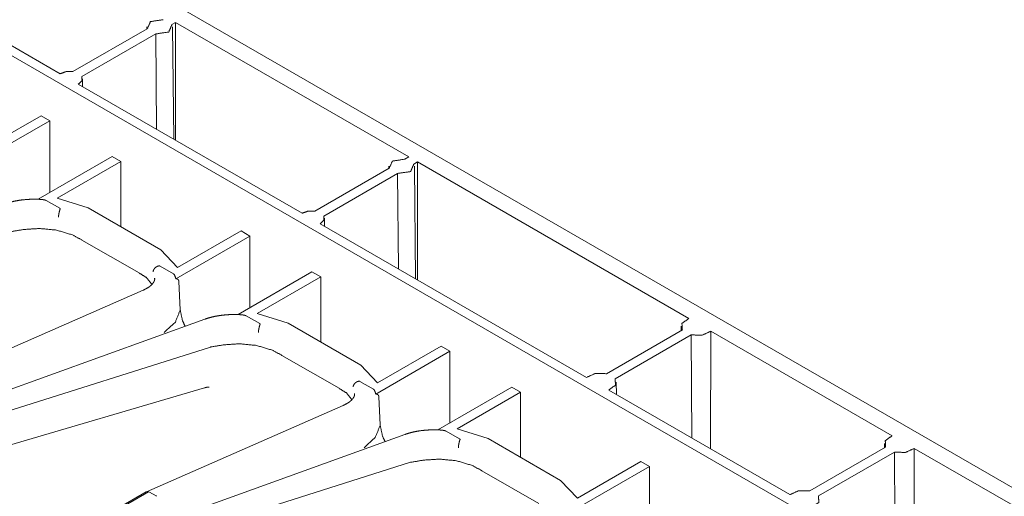
# Model space of a CAD drawing. Units: inches. Extents: x 1.02 to 9.82, y 2.73 to 7.12.
# Drawn here: x 8.87 to 9.47, y 4.01 to 4.3 of the extents above; entities that cross this region are included whole.
import ezdxf

# ---------------------------------------------------------------- set-up
doc = ezdxf.new("R2010")
doc.units = ezdxf.units.IN
doc.header["$MEASUREMENT"] = 0
doc.layers.add('1', color=7, linetype='Continuous', true_color=0xffffff)

msp = doc.modelspace()

# ---------------------------------------------------------------- linework, layer by layer
at = {"layer": '1', "color": 7, "linetype": 'Continuous', "lineweight": 13}
for p, q in [((8.27623, 4.70848), (9.81635, 3.81929)), ((8.20534, 4.66088), (9.73391, 3.77836)), ((8.896, 4.26825), (8.73383, 4.36188)), ((8.96615, 4.29944), (8.96394, 4.29816)), ((8.96616, 4.22774), (8.96615, 4.29944)), ((8.96615, 4.29944), (9.10787, 4.21762)), ((8.90377, 4.26955), (8.94894, 4.29563)), ((8.95412, 4.2925), (8.90919, 4.26656)), ((8.94868, 4.29683), (8.94866, 4.29547)), ((8.95412, 4.2925), (8.95465, 4.23439)), ((8.96503, 4.22839), (8.9643, 4.29683)), ((9.04303, 4.18336), (8.90704, 4.26188)), ((8.90961, 4.26039), (8.90956, 4.26522)), ((8.84473, 4.21369), (8.88975, 4.23968)), ((8.88444, 4.24274), (8.84581, 4.22044)), ((8.88975, 4.23968), (8.88444, 4.24274)), ((8.88975, 4.19605), (8.88975, 4.23968)), ((8.92754, 4.21786), (8.88259, 4.19191)), ((8.89426, 4.19253), (8.93284, 4.2148)), ((8.93284, 4.2148), (8.92754, 4.21786)), ((8.93284, 4.17521), (8.93284, 4.2148)), ((9.10787, 4.21762), (9.10554, 4.21627)), ((9.11096, 4.21328), (9.11317, 4.21455)), ((9.11318, 4.14286), (9.11317, 4.21455)), ((9.11317, 4.21455), (9.2781, 4.11933)), ((9.09597, 4.21074), (9.05079, 4.18466)), ((9.0957, 4.21194), (9.09569, 4.21058)), ((9.11206, 4.14351), (9.11133, 4.21194)), ((9.05622, 4.18167), (9.10115, 4.20761)), ((9.10115, 4.20761), (9.10168, 4.1495)), ((8.88756, 4.19114), (8.89576, 4.18641)), ((8.91301, 4.18666), (8.89426, 4.19253)), ((8.91301, 4.18666), (8.95715, 4.16118)), ((9.05663, 4.17551), (9.05658, 4.18033)), ((9.00598, 4.17258), (8.96735, 4.15027)), ((9.01128, 4.16951), (9.00598, 4.17258)), ((9.21602, 4.08349), (9.05407, 4.17699)), ((8.90924, 4.16706), (8.9091, 4.16715)), ((8.94397, 4.14701), (8.90924, 4.16706)), ((8.96626, 4.14352), (9.01128, 4.16951)), ((9.01128, 4.12588), (9.01128, 4.16951)), ((8.96735, 4.15027), (8.95715, 4.16118)), ((8.95672, 4.15121), (8.96491, 4.14648)), ((8.94411, 4.14693), (8.94397, 4.14701)), ((8.96818, 4.14192), (8.96898, 4.12469)), ((9.04907, 4.1477), (9.00412, 4.12175)), ((9.0158, 4.12236), (9.05437, 4.14464)), ((9.05437, 4.14464), (9.04907, 4.1477)), ((9.05437, 4.10504), (9.05437, 4.14464)), ((8.94653, 4.13659), (8.82699, 4.08409)), ((8.98396, 4.11893), (8.8498, 4.07046)), ((9.0091, 4.12097), (9.01729, 4.11624)), ((9.03454, 4.11649), (9.0158, 4.12236)), ((9.03454, 4.11649), (9.07869, 4.09101)), ((9.2742, 4.1124), (9.22803, 4.08574)), ((9.27347, 4.11457), (9.27344, 4.11195)), ((8.95919, 4.11074), (8.95921, 4.11075)), ((9.23334, 4.08268), (9.27951, 4.10933)), ((9.27951, 4.10933), (9.28002, 4.04654)), ((9.29141, 4.03996), (9.29152, 4.11158)), ((9.29152, 4.11158), (9.4017, 4.04797)), ((8.85882, 4.06124), (8.98736, 4.10197)), ((8.98736, 4.10197), (8.98749, 4.102)), ((9.12751, 4.10241), (9.08888, 4.08011)), ((9.13281, 4.09935), (9.12751, 4.10241)), ((9.03077, 4.09689), (9.03063, 4.09698)), ((9.0655, 4.07684), (9.03077, 4.09689)), ((9.08779, 4.07336), (9.13281, 4.09935)), ((9.13281, 4.05571), (9.13281, 4.09935)), ((9.08888, 4.08011), (9.07869, 4.09101)), ((8.85344, 4.03879), (8.98378, 4.07715)), ((9.06564, 4.07676), (9.0655, 4.07684)), ((9.07826, 4.08104), (9.08645, 4.07632)), ((9.1706, 4.07753), (9.12565, 4.05158)), ((9.17591, 4.07447), (9.1706, 4.07753)), ((9.23415, 4.07302), (9.23407, 4.08057)), ((9.08971, 4.07175), (9.09051, 4.05453)), ((9.13733, 4.0522), (9.17591, 4.07447)), ((9.17591, 4.03488), (9.17591, 4.07447)), ((9.33962, 4.01213), (9.22944, 4.07574)), ((9.06807, 4.06642), (8.94853, 4.01392)), ((9.15608, 4.04633), (9.13733, 4.0522)), ((9.1055, 4.04877), (8.97133, 4.0003)), ((9.13063, 4.05081), (9.13883, 4.04607)), ((9.15608, 4.04633), (9.20022, 4.02084)), ((9.08072, 4.04057), (9.08074, 4.04058)), ((9.3978, 4.04104), (9.35163, 4.01438)), ((9.39706, 4.04322), (9.39704, 4.0406)), ((9.415, 3.96861), (9.41511, 4.04023)), ((9.41511, 4.04023), (9.5338, 3.97171)), ((9.35693, 4.01132), (9.4031, 4.03798)), ((9.4031, 4.03798), (9.40362, 3.97518)), ((8.98036, 3.99107), (9.10889, 4.0318)), ((9.10889, 4.0318), (9.10902, 4.03183)), ((9.20932, 4.00328), (9.25427, 4.02923)), ((9.24896, 4.03229), (9.21039, 4.01002)), ((9.25427, 4.02923), (9.24896, 4.03229)), ((9.25427, 3.9855), (9.25427, 4.02923)), ((9.1523, 4.02672), (9.15216, 4.02681)), ((9.18704, 4.00667), (9.1523, 4.02672)), ((9.21039, 4.01002), (9.20022, 4.02084)), ((8.94837, 4.0139), (8.9188, 3.99683)), ((8.92026, 3.99683), (8.94974, 4.01385)), ((8.94975, 4.01384), (8.9504, 4.01373)), ((8.95438, 4.01144), (8.9504, 4.01373)), ((8.95438, 4.01144), (8.95459, 4.01112))]:
    msp.add_line(p, q, dxfattribs=at)
for points, knots in [([(8.95851, 4.30115), (8.95096, 4.29999), (8.94894, 4.29563)], [0, 0, 0.613871, 1, 1]), ([(8.95413, 4.2925), (8.96201, 4.29361), (8.96394, 4.29816)], [0, 0, 0.617062, 1, 1]), ([(8.90377, 4.26955), (8.89957, 4.26952), (8.896, 4.26825)], [0, 0, 0.525391, 1, 1]), ([(8.90704, 4.26188), (8.9093, 4.26404), (8.90919, 4.26656)], [0, 0, 0.553064, 1, 1]), ([(9.10554, 4.21627), (9.09799, 4.2151), (9.09597, 4.21074)], [0, 0, 0.613872, 1, 1]), ([(9.10115, 4.20761), (9.10904, 4.20872), (9.11096, 4.21328)], [0, 0, 0.617062, 1, 1]), ([(8.88244, 4.19187), (8.87907, 4.19191), (8.8758, 4.19177), (8.87206, 4.19139), (8.86849, 4.19078), (8.86537, 4.19003), (8.86243, 4.1891)], [0, 0, 0.16585, 0.327181, 0.512005, 0.690061, 0.848061, 1, 1]), ([(8.88259, 4.19191), (8.88511, 4.19172), (8.88664, 4.19145), (8.88756, 4.19114)], [0, 0, 0.500491, 0.808063, 1, 1]), ([(8.89497, 4.18106), (8.89497, 4.18113), (8.89502, 4.18166), (8.89518, 4.18287), (8.89542, 4.1841), (8.89572, 4.18521), (8.89603, 4.18608)], [0, 0, 0.014953, 0.117862, 0.355191, 0.598478, 0.821335, 1, 1]), ([(8.89576, 4.18641), (8.89591, 4.18631), (8.89602, 4.18619), (8.89604, 4.18612), (8.89603, 4.18608)], [0, 0, 0.395259, 0.748284, 0.90058, 1, 1]), ([(9.05079, 4.18466), (9.0466, 4.18464), (9.04303, 4.18336)], [0, 0, 0.525499, 1, 1]), ([(9.05407, 4.17699), (9.05632, 4.17915), (9.05622, 4.18167)], [0, 0, 0.553064, 1, 1]), ([(8.9091, 4.16715), (8.90352, 4.17017), (8.89378, 4.1731), (8.88335, 4.1741), (8.87397, 4.17349), (8.86595, 4.17217)], [0, 0, 0.142431, 0.371001, 0.606329, 0.817564, 1, 1]), ([(8.95255, 4.14781), (8.95256, 4.14789), (8.95263, 4.1484), (8.95309, 4.14944), (8.95389, 4.15035), (8.95495, 4.15102), (8.95615, 4.15137)], [0, 0, 0.014281, 0.108859, 0.317905, 0.540177, 0.770238, 1, 1]), ([(8.95615, 4.15137), (8.95626, 4.15137), (8.9564, 4.15135), (8.95662, 4.15127), (8.95672, 4.15121)], [0, 0, 0.181969, 0.415374, 0.808644, 1, 1]), ([(8.94411, 4.14693), (8.94851, 4.1442), (8.95173, 4.14015)], [0, 0, 0.500211, 1, 1]), ([(8.95341, 4.14381), (8.95346, 4.14343), (8.95346, 4.14305), (8.95316, 4.14196), (8.95245, 4.14084), (8.9515, 4.13976), (8.95022, 4.13867), (8.94856, 4.13761), (8.94653, 4.13659)], [0, 0, 0.03621, 0.07176, 0.179395, 0.304271, 0.440524, 0.599317, 0.785854, 1, 1]), ([(8.96491, 4.14648), (8.96543, 4.14598), (8.96616, 4.14417), (8.96626, 4.14352)], [0, 0, 0.217664, 0.80301, 1, 1]), ([(8.96626, 4.14352), (8.96738, 4.14329), (8.9679, 4.14282), (8.96815, 4.14221), (8.96818, 4.14192)], [0, 0, 0.409175, 0.659905, 0.897731, 1, 1]), ([(8.95921, 4.11075), (8.96602, 4.11717), (8.96896, 4.12446), (8.96898, 4.12469)], [0, 0, 0.536577, 0.986526, 1, 1]), ([(8.96898, 4.12469), (8.97031, 4.11818), (8.97197, 4.1146)], [0, 0, 0.627631, 1, 1]), ([(9.00398, 4.1217), (9.00061, 4.12174), (8.99733, 4.12161), (8.99359, 4.12122), (8.99003, 4.12062), (8.98691, 4.11987), (8.98396, 4.11893)], [0, 0, 0.16585, 0.327181, 0.512005, 0.690061, 0.848061, 1, 1]), ([(9.00412, 4.12175), (9.00664, 4.12155), (9.00818, 4.12129), (9.0091, 4.12097)], [0, 0, 0.500501, 0.808062, 1, 1]), ([(9.2781, 4.11933), (9.27395, 4.11628), (9.2742, 4.1124)], [0, 0, 0.570099, 1, 1]), ([(9.0165, 4.11089), (9.01651, 4.11096), (9.01655, 4.11149), (9.01671, 4.11271), (9.01696, 4.11394), (9.01725, 4.11505), (9.01757, 4.11591)], [0, 0, 0.014953, 0.117862, 0.355191, 0.598478, 0.821335, 1, 1]), ([(9.01729, 4.11624), (9.01744, 4.11614), (9.01755, 4.11602), (9.01757, 4.11596), (9.01757, 4.11591)], [0, 0, 0.395811, 0.748244, 0.900564, 1, 1]), ([(9.27951, 4.10933), (9.28623, 4.10918), (9.29152, 4.11158)], [0, 0, 0.536505, 1, 1]), ([(9.03063, 4.09698), (9.02506, 4.1), (9.01531, 4.10294), (9.00488, 4.10394), (8.9955, 4.10332), (8.98749, 4.102)], [0, 0, 0.142448, 0.371, 0.606328, 0.817564, 1, 1]), ([(9.22803, 4.08574), (9.22131, 4.08589), (9.21602, 4.08349)], [0, 0, 0.536505, 1, 1]), ([(9.22944, 4.07574), (9.23359, 4.0788), (9.23334, 4.08268)], [0, 0, 0.570099, 1, 1]), ([(8.98379, 4.07712), (8.98389, 4.07717), (8.98399, 4.07721), (8.98516, 4.07751), (8.98606, 4.07754), (8.98666, 4.07753)], [0, 0, 0.038186, 0.075468, 0.486593, 0.796756, 1, 1]), ([(9.06564, 4.07676), (9.07004, 4.07403), (9.07326, 4.06998)], [0, 0, 0.500211, 1, 1]), ([(9.07409, 4.07764), (9.07409, 4.07772), (9.07417, 4.07823), (9.07462, 4.07927), (9.07542, 4.08018), (9.07648, 4.08085), (9.07768, 4.0812)], [0, 0, 0.014281, 0.108861, 0.31784, 0.540171, 0.770235, 1, 1]), ([(9.07768, 4.0812), (9.07779, 4.08121), (9.07793, 4.08118), (9.07815, 4.0811), (9.07826, 4.08104)], [0, 0, 0.181984, 0.415407, 0.808948, 1, 1]), ([(9.08645, 4.07632), (9.08697, 4.07581), (9.0877, 4.074), (9.08779, 4.07336)], [0, 0, 0.217664, 0.80301, 1, 1]), ([(9.07494, 4.07364), (9.07499, 4.07326), (9.07499, 4.07289), (9.07469, 4.07179), (9.07398, 4.07067), (9.07303, 4.06959), (9.07175, 4.0685), (9.07009, 4.06744), (9.06807, 4.06642)], [0, 0, 0.036211, 0.071762, 0.179378, 0.304296, 0.4405, 0.599295, 0.785834, 1, 1]), ([(9.08779, 4.07336), (9.08891, 4.07312), (9.08944, 4.07265), (9.08968, 4.07204), (9.08972, 4.07175)], [0, 0, 0.409116, 0.65981, 0.897601, 1, 1]), ([(9.08074, 4.04058), (9.08756, 4.047), (9.09049, 4.05429), (9.09052, 4.05453)], [0, 0, 0.536577, 0.986526, 1, 1]), ([(9.09052, 4.05453), (9.09191, 4.04786), (9.09351, 4.04443)], [0, 0, 0.643319, 1, 1]), ([(9.12551, 4.05154), (9.12214, 4.05157), (9.11886, 4.05144), (9.11513, 4.05106), (9.11156, 4.05045), (9.10844, 4.0497), (9.1055, 4.04877)], [0, 0, 0.16585, 0.327182, 0.512005, 0.69006, 0.848061, 1, 1]), ([(9.12565, 4.05158), (9.12818, 4.05138), (9.12971, 4.05112), (9.13063, 4.05081)], [0, 0, 0.500501, 0.808062, 1, 1]), ([(9.13883, 4.04607), (9.13898, 4.04597), (9.13909, 4.04586), (9.13911, 4.04579), (9.1391, 4.04574)], [0, 0, 0.395467, 0.747594, 0.899782, 1, 1]), ([(9.4017, 4.04797), (9.39754, 4.04492), (9.3978, 4.04104)], [0, 0, 0.570096, 1, 1]), ([(9.13804, 4.04072), (9.13804, 4.0408), (9.13809, 4.04133), (9.13825, 4.04254), (9.13849, 4.04377), (9.13879, 4.04488), (9.1391, 4.04574)], [0, 0, 0.014954, 0.11787, 0.355217, 0.598523, 0.821396, 1, 1]), ([(9.4031, 4.03798), (9.40982, 4.03783), (9.41511, 4.04023)], [0, 0, 0.536567, 1, 1]), ([(9.15216, 4.02681), (9.14659, 4.02984), (9.13685, 4.03277), (9.12642, 4.03377), (9.11703, 4.03315), (9.10902, 4.03183)], [0, 0, 0.142448, 0.371, 0.606328, 0.817564, 1, 1]), ([(8.9484, 4.01386), (8.9484, 4.01386), (8.94885, 4.01401), (8.94917, 4.014), (8.94954, 4.01391), (8.94974, 4.01385)], [0, 0, 0.00312, 0.339482, 0.572133, 0.849899, 1, 1]), ([(9.35163, 4.01438), (9.34491, 4.01453), (9.33962, 4.01213)], [0, 0, 0.536505, 1, 1]), ([(9.35303, 4.00438), (9.35719, 4.00744), (9.35693, 4.01132)], [0, 0, 0.570099, 1, 1])]:
    msp.add_open_spline(points, degree=1, knots=knots, dxfattribs=at)

doc.saveas('drawing.dxf')
